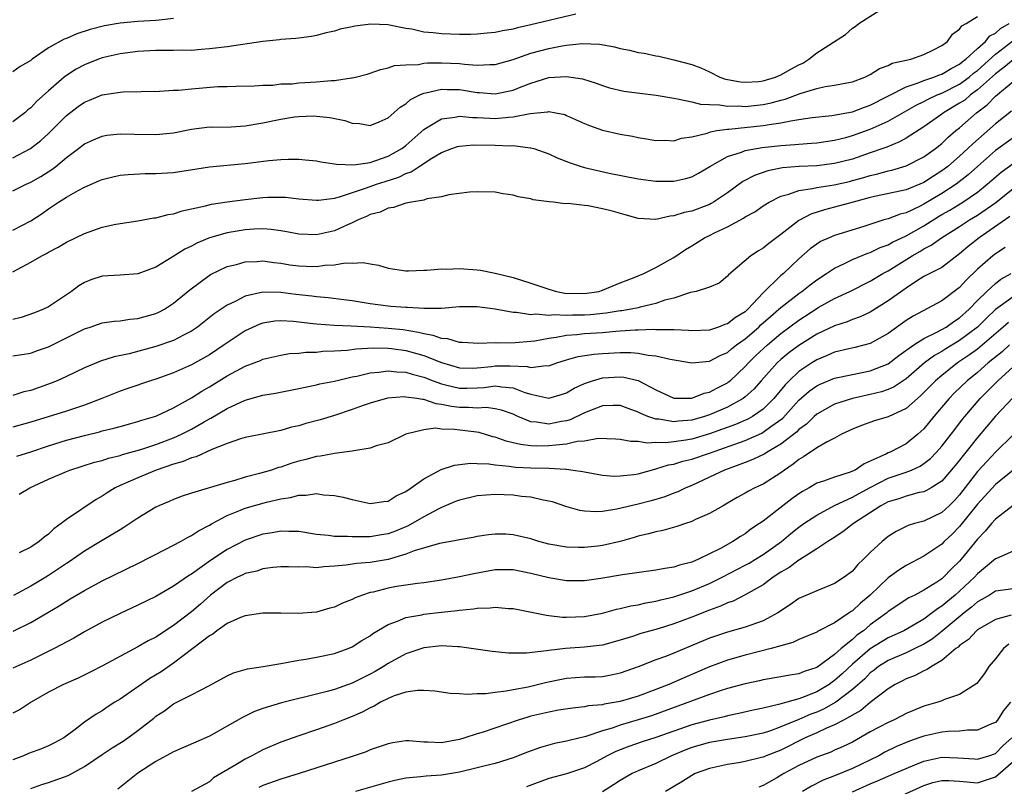
# Model space of a CAD drawing. Units: inches. Extents: x 2508000 to 2511000, y 1509000 to 1512000.
# Drawn here: x 2508274 to 2508384, y 1509614 to 1509699 of the extents above; entities that cross this region are included whole.
import ezdxf

# ---------------------------------------------------------------- set-up
doc = ezdxf.new("R2010")
doc.units = ezdxf.units.IN
doc.header["$MEASUREMENT"] = 0
doc.layers.add('LD25081509_2ft', color=61, linetype='Continuous')

msp = doc.modelspace()

# ---------------------------------------------------------------- linework, layer by layer
at = {"layer": 'LD25081509_2ft'}
for points, elevation in [([(2508273, 1509683.97), (2508274.99, 1509685.01), (2508276.12, 1509685.88), (2508277, 1509686.67), (2508277.34, 1509687), (2508279, 1509688.69), (2508280.3, 1509689.7), (2508281, 1509690.19), (2508281.59, 1509690.41), (2508283, 1509691), (2508285, 1509691.3), (2508285.33, 1509691.33), (2508287.38, 1509691.38), (2508289.41, 1509691.41), (2508291, 1509691.52), (2508291.53, 1509691.53), (2508293, 1509691.7), (2508295.93, 1509691.93), (2508297, 1509691.95), (2508297.99, 1509691.99), (2508300.01, 1509692.01), (2508301, 1509692.09), (2508302.11, 1509692.11), (2508303, 1509692.23), (2508304.26, 1509692.26), (2508305, 1509692.34), (2508307, 1509692.45), (2508308.62, 1509692.61), (2508309, 1509692.62), (2508310.91, 1509692.91), (2508311, 1509692.92), (2508311.36, 1509693), (2508312.66, 1509693.34), (2508313, 1509693.45), (2508314.15, 1509693.85), (2508315, 1509694.02), (2508315.72, 1509694.28), (2508317, 1509694.37), (2508318.42, 1509694.42), (2508319, 1509694.54), (2508319.41, 1509694.59), (2508321, 1509694.61), (2508323, 1509694.53), (2508323.55, 1509694.45), (2508325, 1509694.34), (2508326.41, 1509694.41), (2508327, 1509694.39), (2508329, 1509694.97), (2508331, 1509695.67), (2508333, 1509696.21), (2508334.49, 1509696.49), (2508335, 1509696.56), (2508336.74, 1509696.74), (2508338.67, 1509696.67), (2508340.37, 1509696.37), (2508341, 1509696.19), (2508342.02, 1509696.02), (2508343, 1509695.75), (2508343.68, 1509695.68), (2508345, 1509695.38), (2508345.34, 1509695.34), (2508346.69, 1509695), (2508347, 1509694.94), (2508349, 1509694.41), (2508350.04, 1509694.04), (2508351, 1509693.58), (2508352.17, 1509693), (2508352.78, 1509692.78), (2508353, 1509692.74), (2508354.46, 1509692.46), (2508355, 1509692.42), (2508356.52, 1509692.52), (2508357, 1509692.58), (2508358.4, 1509693), (2508359, 1509693.24), (2508360.11, 1509693.89), (2508361, 1509694.37), (2508361.43, 1509694.57), (2508362.13, 1509695), (2508363, 1509695.7), (2508366.23, 1509697.77), (2508367, 1509698.46), (2508367.32, 1509698.68), (2508367.73, 1509699), (2508370.88, 1509701)], 8258), ([(2508336.04, 1509700.04), (2508331, 1509698.84), (2508329.48, 1509698.52), (2508329, 1509698.38), (2508327.81, 1509698.19), (2508327, 1509697.99), (2508326.09, 1509697.91), (2508325, 1509697.8), (2508324.22, 1509697.78), (2508323, 1509697.78), (2508321, 1509697.83), (2508320.04, 1509697.96), (2508319, 1509698.04), (2508317.65, 1509698.35), (2508317, 1509698.45), (2508315.18, 1509698.82), (2508315, 1509698.84), (2508313.07, 1509698.93), (2508311.29, 1509698.71), (2508311, 1509698.63), (2508309.65, 1509698.35), (2508309, 1509698.13), (2508308.06, 1509697.94), (2508307, 1509697.65), (2508306.45, 1509697.55), (2508305, 1509697.37), (2508304.69, 1509697.31), (2508303, 1509697.21), (2508302.84, 1509697.16), (2508300.98, 1509696.98), (2508297, 1509696.4), (2508295, 1509696.15), (2508294.09, 1509696.09), (2508293, 1509695.99), (2508292, 1509696), (2508291, 1509695.96), (2508289.98, 1509695.98), (2508289, 1509695.96), (2508287, 1509695.87), (2508285, 1509695.6), (2508283, 1509695.14), (2508282.59, 1509695), (2508281, 1509694.38), (2508280.1, 1509693.9), (2508279, 1509693.19), (2508278.75, 1509693), (2508277, 1509691.47), (2508275.69, 1509690.31), (2508275, 1509689.56), (2508274.68, 1509689.32), (2508274.33, 1509689), (2508273, 1509688)], 8260), ([(2508273, 1509680.26), (2508274.47, 1509681), (2508275, 1509681.24), (2508276.13, 1509681.87), (2508277.35, 1509682.65), (2508277.8, 1509683), (2508279, 1509683.99), (2508280.34, 1509685), (2508281, 1509685.53), (2508282.01, 1509685.99), (2508283, 1509686.4), (2508283.51, 1509686.49), (2508285, 1509686.64), (2508286.6, 1509686.6), (2508289, 1509686.57), (2508291, 1509686.76), (2508293, 1509687.15), (2508295, 1509687.41), (2508295.4, 1509687.4), (2508297.44, 1509687.44), (2508299, 1509687.53), (2508301, 1509687.86), (2508303, 1509688.28), (2508304.53, 1509688.53), (2508305, 1509688.59), (2508306.65, 1509688.65), (2508307, 1509688.64), (2508308.48, 1509688.48), (2508310.15, 1509688.15), (2508311, 1509687.83), (2508311.79, 1509687.79), (2508313, 1509687.58), (2508314, 1509688), (2508315, 1509688.44), (2508316.36, 1509689.64), (2508317, 1509690.02), (2508317.52, 1509690.48), (2508318.55, 1509691), (2508319, 1509691.2), (2508319.23, 1509691.23), (2508321, 1509691.64), (2508321.61, 1509691.61), (2508323, 1509691.59), (2508325, 1509691.27), (2508325.26, 1509691.26), (2508327, 1509691.13), (2508329, 1509691.55), (2508329.92, 1509691.92), (2508331, 1509692.33), (2508333, 1509692.94), (2508335, 1509693.08), (2508336.79, 1509692.79), (2508338.32, 1509692.32), (2508339, 1509692.05), (2508339.81, 1509691.81), (2508341.41, 1509691.41), (2508343.18, 1509691.18), (2508345.03, 1509690.96), (2508347, 1509690.62), (2508347.42, 1509690.58), (2508349, 1509690.24), (2508349.97, 1509689.97), (2508351, 1509689.92), (2508352.11, 1509689.89), (2508353, 1509689.74), (2508354.23, 1509689.77), (2508355, 1509689.72), (2508357, 1509689.93), (2508357.9, 1509690.1), (2508359, 1509690.41), (2508359.48, 1509690.52), (2508361.15, 1509691.15), (2508363, 1509691.72), (2508363.94, 1509691.94), (2508365, 1509692.09), (2508366.37, 1509692.37), (2508367, 1509692.48), (2508368.39, 1509693), (2508369, 1509693.29), (2508370.04, 1509693.96), (2508371, 1509694.29), (2508371.46, 1509694.54), (2508373.52, 1509695), (2508375, 1509695.52), (2508376.01, 1509696.01), (2508377, 1509696.53), (2508377.65, 1509697), (2508378.2, 1509697.8), (2508379, 1509698.36), (2508379.26, 1509698.74), (2508379.74, 1509699), (2508381, 1509699.78)], 8256), ([(2508291, 1509699.54), (2508289.38, 1509699.38), (2508289, 1509699.33), (2508287, 1509699.21), (2508285, 1509699.04), (2508283.25, 1509698.75), (2508281.66, 1509698.34), (2508280.15, 1509697.85), (2508279, 1509697.33), (2508278.75, 1509697.25), (2508277, 1509696.26), (2508275.17, 1509695), (2508275, 1509694.87), (2508273.82, 1509694.18), (2508273, 1509693.58)], 8262), ([(2508273, 1509675.86), (2508275, 1509676.91), (2508276.26, 1509677.74), (2508277, 1509678.26), (2508278.12, 1509679), (2508279, 1509679.55), (2508280.31, 1509680.31), (2508281, 1509680.68), (2508282.63, 1509681.37), (2508283, 1509681.54), (2508284.18, 1509681.82), (2508285, 1509682), (2508285.91, 1509682.09), (2508287.81, 1509682.19), (2508289, 1509682.19), (2508291, 1509682.33), (2508295, 1509682.93), (2508299, 1509683.31), (2508301.65, 1509683.65), (2508303, 1509683.77), (2508303.81, 1509683.81), (2508305, 1509683.79), (2508305.74, 1509683.74), (2508307, 1509683.61), (2508307.49, 1509683.49), (2508309, 1509683.3), (2508309.23, 1509683.23), (2508311.16, 1509683.16), (2508313, 1509683.44), (2508313.64, 1509683.64), (2508315, 1509684.13), (2508316.55, 1509685), (2508317, 1509685.35), (2508319, 1509687.14), (2508319.3, 1509687.3), (2508321, 1509688.33), (2508322.5, 1509688.5), (2508323, 1509688.61), (2508324.47, 1509688.47), (2508325, 1509688.48), (2508326.39, 1509688.39), (2508327, 1509688.37), (2508328.52, 1509688.52), (2508329, 1509688.53), (2508330.93, 1509688.93), (2508332.88, 1509689.12), (2508333, 1509689.15), (2508333.79, 1509689), (2508334.79, 1509688.79), (2508335, 1509688.7), (2508337, 1509687.79), (2508337.56, 1509687.56), (2508339, 1509687.04), (2508341, 1509686.59), (2508342.38, 1509686.38), (2508343, 1509686.24), (2508343.93, 1509686.07), (2508345, 1509685.91), (2508346.08, 1509685.92), (2508347, 1509685.87), (2508347.85, 1509686.15), (2508349, 1509686.3), (2508350.73, 1509686.73), (2508351.12, 1509686.88), (2508351.83, 1509687), (2508353, 1509687.17), (2508353.17, 1509687.17), (2508357, 1509687.56), (2508357.69, 1509687.69), (2508359, 1509687.86), (2508360.11, 1509688.11), (2508361, 1509688.23), (2508362.48, 1509688.48), (2508364.7, 1509688.7), (2508367, 1509689.09), (2508368.36, 1509689.64), (2508369, 1509689.85), (2508373, 1509691.89), (2508374.34, 1509692.34), (2508375, 1509692.62), (2508376.11, 1509693), (2508376.74, 1509693.26), (2508377, 1509693.34), (2508378.04, 1509693.96), (2508379, 1509694.44), (2508379.3, 1509694.7), (2508379.71, 1509695), (2508381, 1509696.19), (2508381.91, 1509697), (2508382.4, 1509697.6), (2508383, 1509697.91), (2508383.58, 1509698.42), (2508384.53, 1509699)], 8254), ([(2508273, 1509671.18), (2508275, 1509672.28), (2508276.25, 1509673), (2508276.76, 1509673.24), (2508277, 1509673.38), (2508278.06, 1509673.94), (2508279, 1509674.51), (2508281, 1509675.5), (2508283, 1509676.18), (2508284.52, 1509676.52), (2508287, 1509676.91), (2508288.78, 1509677.22), (2508289, 1509677.25), (2508290.38, 1509677.62), (2508291, 1509677.7), (2508291.97, 1509678.03), (2508293, 1509678.23), (2508294.57, 1509678.57), (2508295.25, 1509678.76), (2508297, 1509679.02), (2508299, 1509679.29), (2508301, 1509679.51), (2508301.55, 1509679.55), (2508303, 1509679.57), (2508303.54, 1509679.54), (2508305, 1509679.38), (2508307, 1509679.2), (2508307.2, 1509679.2), (2508309, 1509679.45), (2508309.58, 1509679.58), (2508312.58, 1509680.58), (2508313.71, 1509681), (2508314.68, 1509681.32), (2508316.2, 1509681.8), (2508317, 1509682.21), (2508317.61, 1509682.39), (2508318.5, 1509683), (2508319.92, 1509683.92), (2508321, 1509684.56), (2508322.16, 1509685), (2508322.79, 1509685.21), (2508323, 1509685.27), (2508324.59, 1509685.41), (2508327, 1509685.39), (2508328.69, 1509685.31), (2508329, 1509685.32), (2508330.91, 1509685.09), (2508331, 1509685.09), (2508331.31, 1509685), (2508333, 1509684.39), (2508333.95, 1509683.95), (2508335.39, 1509683.39), (2508336.62, 1509683), (2508337, 1509682.89), (2508339.75, 1509682.25), (2508343, 1509681.59), (2508345, 1509681.33), (2508347, 1509681.34), (2508348.36, 1509681.64), (2508349, 1509681.83), (2508349.75, 1509682.25), (2508351.02, 1509683), (2508353, 1509684.09), (2508354.58, 1509684.58), (2508355, 1509684.76), (2508356.26, 1509685), (2508356.89, 1509685.11), (2508359, 1509685.34), (2508360.56, 1509685.44), (2508361, 1509685.49), (2508362.42, 1509685.58), (2508363, 1509685.64), (2508365, 1509685.94), (2508366.25, 1509686.25), (2508367, 1509686.45), (2508369, 1509687.17), (2508371, 1509688.08), (2508374.14, 1509689.86), (2508375, 1509690.27), (2508375.46, 1509690.54), (2508376.49, 1509691), (2508377, 1509691.21), (2508379, 1509692.2), (2508380.07, 1509693), (2508380.57, 1509693.43), (2508381, 1509693.75), (2508383, 1509695.57), (2508384.95, 1509697.05)], 8252), ([(2508385, 1509694.94), (2508383.94, 1509694.06), (2508383, 1509693.37), (2508381, 1509691.56), (2508380.23, 1509691), (2508379.57, 1509690.43), (2508379, 1509690.06), (2508377.19, 1509689), (2508377, 1509688.85), (2508375, 1509687.42), (2508373, 1509686.15), (2508372.27, 1509685.73), (2508370.84, 1509685.16), (2508370.41, 1509685), (2508369, 1509684.5), (2508367, 1509683.82), (2508365, 1509683.31), (2508363, 1509683.05), (2508361.03, 1509682.97), (2508359.17, 1509682.83), (2508357.51, 1509682.49), (2508356.02, 1509681.98), (2508354.71, 1509681.29), (2508353, 1509680.05), (2508351.46, 1509679), (2508351.17, 1509678.83), (2508351, 1509678.74), (2508349, 1509677.99), (2508348.17, 1509677.83), (2508347, 1509677.45), (2508346.58, 1509677.42), (2508345, 1509677.05), (2508343, 1509677.16), (2508341.56, 1509677.56), (2508339.97, 1509678.03), (2508339, 1509678.26), (2508337.41, 1509678.59), (2508337, 1509678.6), (2508335.17, 1509678.83), (2508334.8, 1509678.8), (2508333.51, 1509679), (2508333.04, 1509679.04), (2508331.27, 1509679.27), (2508331, 1509679.35), (2508329.58, 1509679.58), (2508329, 1509679.76), (2508327.91, 1509679.91), (2508327, 1509680.1), (2508325, 1509680.16), (2508324.11, 1509680.11), (2508321.81, 1509679.81), (2508321, 1509679.59), (2508319.35, 1509679.35), (2508319, 1509679.23), (2508317.62, 1509679), (2508317, 1509678.88), (2508315.62, 1509678.38), (2508315, 1509678.32), (2508314.11, 1509677.89), (2508313, 1509677.61), (2508312.6, 1509677.4), (2508311.64, 1509677), (2508311, 1509676.68), (2508310.47, 1509676.47), (2508309, 1509675.79), (2508307, 1509675.33), (2508305, 1509675.41), (2508303.67, 1509675.67), (2508303, 1509675.78), (2508301.93, 1509675.93), (2508301, 1509676), (2508299.96, 1509675.96), (2508299, 1509675.9), (2508297, 1509675.56), (2508295.02, 1509674.98), (2508293.6, 1509674.4), (2508293, 1509674.08), (2508292.26, 1509673.74), (2508290.82, 1509672.82), (2508289, 1509671.73), (2508287, 1509670.98), (2508285, 1509670.83), (2508283, 1509670.7), (2508281.71, 1509670.29), (2508281, 1509670), (2508280.38, 1509669.62), (2508279.57, 1509669), (2508277, 1509667.29), (2508276.43, 1509667), (2508275.41, 1509666.59), (2508273.92, 1509666.08), (2508273, 1509665.87)], 8250), ([(2508273, 1509661.8), (2508275, 1509662.09), (2508275.66, 1509662.34), (2508277, 1509662.79), (2508281, 1509664.79), (2508281.64, 1509665), (2508283, 1509665.47), (2508284.33, 1509665.67), (2508285, 1509665.72), (2508286.11, 1509665.89), (2508287, 1509665.95), (2508289, 1509666.51), (2508289.34, 1509666.66), (2508289.97, 1509667), (2508291, 1509667.67), (2508292.81, 1509669.19), (2508295.12, 1509670.88), (2508297, 1509671.77), (2508298.03, 1509672.03), (2508299, 1509672.32), (2508300.36, 1509672.36), (2508301, 1509672.41), (2508302.23, 1509672.23), (2508303, 1509672.15), (2508303.99, 1509671.99), (2508305, 1509671.85), (2508305.84, 1509671.84), (2508307, 1509671.79), (2508307.93, 1509671.93), (2508309, 1509671.97), (2508310.19, 1509672.19), (2508311, 1509672.18), (2508312.23, 1509672.23), (2508313, 1509672.08), (2508313.93, 1509671.93), (2508315, 1509671.61), (2508317, 1509671.3), (2508317.29, 1509671.29), (2508319, 1509671.37), (2508319.36, 1509671.36), (2508321, 1509671.52), (2508321.5, 1509671.5), (2508323, 1509671.56), (2508325, 1509671.41), (2508325.36, 1509671.36), (2508327, 1509671.04), (2508329, 1509670.55), (2508331, 1509669.93), (2508333, 1509669.24), (2508333.86, 1509669), (2508334.8, 1509668.8), (2508337, 1509668.75), (2508338.59, 1509669), (2508339, 1509669.12), (2508341, 1509669.97), (2508342.56, 1509670.56), (2508343.63, 1509671), (2508345, 1509671.68), (2508346.53, 1509672.53), (2508347, 1509672.8), (2508348.31, 1509673.69), (2508349, 1509674.1), (2508350.43, 1509675), (2508351, 1509675.26), (2508351.54, 1509675.54), (2508353, 1509676.24), (2508354.8, 1509677.2), (2508355, 1509677.34), (2508356.08, 1509677.92), (2508357, 1509678.57), (2508357.68, 1509679), (2508359, 1509679.66), (2508359.88, 1509679.88), (2508361, 1509680.3), (2508362.52, 1509680.52), (2508363, 1509680.64), (2508364.95, 1509680.95), (2508366.68, 1509681.32), (2508367, 1509681.4), (2508368.26, 1509681.74), (2508369, 1509681.96), (2508369.84, 1509682.16), (2508371, 1509682.49), (2508371.42, 1509682.58), (2508373, 1509683.05), (2508375, 1509684.07), (2508376.29, 1509685), (2508377, 1509685.57), (2508377.73, 1509686.27), (2508378.58, 1509687), (2508379, 1509687.33), (2508380.9, 1509689), (2508382.1, 1509689.9), (2508383, 1509690.87), (2508385, 1509692.52)], 8248), ([(2508384.8, 1509689.2), (2508383, 1509687.76), (2508380.46, 1509685.54), (2508379.93, 1509685), (2508379, 1509684.13), (2508377.67, 1509683), (2508377, 1509682.5), (2508376.08, 1509681.92), (2508375, 1509681.21), (2508373, 1509680.38), (2508369.65, 1509679.65), (2508369, 1509679.5), (2508367.08, 1509679), (2508365, 1509678.42), (2508363.87, 1509678.13), (2508362.35, 1509677.65), (2508361, 1509676.93), (2508359, 1509675.36), (2508357.64, 1509674.36), (2508357, 1509673.83), (2508356.47, 1509673.53), (2508355.63, 1509673), (2508353.13, 1509670.87), (2508353, 1509670.69), (2508352.07, 1509669.93), (2508351, 1509669.46), (2508349.5, 1509669), (2508348.87, 1509668.87), (2508347, 1509668.26), (2508346.01, 1509668.01), (2508345, 1509667.64), (2508343.24, 1509667.24), (2508343, 1509667.16), (2508342.21, 1509667), (2508341.18, 1509666.82), (2508341, 1509666.81), (2508339.44, 1509666.56), (2508337.62, 1509666.38), (2508337, 1509666.34), (2508335.67, 1509666.33), (2508335, 1509666.29), (2508333.62, 1509666.38), (2508333, 1509666.31), (2508331.55, 1509666.45), (2508331, 1509666.39), (2508329.38, 1509666.62), (2508329, 1509666.62), (2508327, 1509667), (2508325, 1509667.28), (2508323, 1509667.27), (2508321, 1509667.1), (2508319, 1509667.08), (2508317.18, 1509667.18), (2508317, 1509667.18), (2508315.32, 1509667.32), (2508315, 1509667.34), (2508313, 1509667.62), (2508311, 1509667.95), (2508310.07, 1509668.07), (2508308.29, 1509668.29), (2508307, 1509668.39), (2508306.47, 1509668.47), (2508304.67, 1509668.67), (2508303, 1509668.88), (2508301, 1509668.92), (2508299, 1509668.47), (2508297.88, 1509667.88), (2508297, 1509667.47), (2508295.53, 1509666.47), (2508293.68, 1509665), (2508293, 1509664.54), (2508292.1, 1509664.1), (2508291, 1509663.52), (2508289, 1509662.82), (2508286.01, 1509662.01), (2508284.34, 1509661.66), (2508282.82, 1509661.18), (2508281, 1509660.46), (2508279, 1509659.48), (2508277.97, 1509659), (2508277.29, 1509658.71), (2508275, 1509657.92), (2508274.24, 1509657.76), (2508273, 1509657.36)], 8246), ([(2508385, 1509686.18), (2508383, 1509684.76), (2508381, 1509682.99), (2508379.96, 1509682.04), (2508378.6, 1509681), (2508377, 1509679.97), (2508375, 1509678.75), (2508374.49, 1509678.49), (2508373, 1509677.8), (2508372.34, 1509677.66), (2508371, 1509677.14), (2508370.52, 1509677), (2508368.28, 1509676.28), (2508365, 1509675.25), (2508364.4, 1509675), (2508363.43, 1509674.57), (2508363, 1509674.3), (2508362.25, 1509673.75), (2508361, 1509672.66), (2508359.27, 1509671), (2508359, 1509670.77), (2508357, 1509668.83), (2508355.3, 1509667), (2508355, 1509666.73), (2508353.92, 1509666.08), (2508353, 1509665.35), (2508352.72, 1509665.28), (2508352, 1509665), (2508351, 1509664.67), (2508349, 1509664.58), (2508348.63, 1509664.63), (2508347, 1509664.68), (2508346.71, 1509664.71), (2508345, 1509664.71), (2508344.73, 1509664.73), (2508343, 1509664.66), (2508342.66, 1509664.66), (2508341, 1509664.53), (2508340.5, 1509664.5), (2508339, 1509664.36), (2508337, 1509664.23), (2508336.13, 1509664.13), (2508335, 1509664.05), (2508333.82, 1509663.82), (2508333, 1509663.73), (2508331.43, 1509663.43), (2508331, 1509663.38), (2508329.25, 1509663.25), (2508327.22, 1509663.22), (2508327, 1509663.24), (2508325.18, 1509663.18), (2508323.29, 1509663.29), (2508323, 1509663.29), (2508321.68, 1509663.68), (2508321, 1509663.72), (2508320.07, 1509664.07), (2508319, 1509664.23), (2508318.41, 1509664.41), (2508316.68, 1509664.68), (2508315, 1509664.86), (2508313, 1509665), (2508310.89, 1509665.11), (2508309, 1509665.18), (2508307, 1509665.33), (2508306.62, 1509665.38), (2508304.37, 1509665.63), (2508303, 1509665.7), (2508302.33, 1509665.67), (2508301, 1509665.46), (2508300.66, 1509665.34), (2508299, 1509664.58), (2508297, 1509663.25), (2508296.66, 1509663), (2508295, 1509661.91), (2508293, 1509660.78), (2508291, 1509659.9), (2508289, 1509659.18), (2508288.41, 1509659), (2508285.88, 1509658.12), (2508285, 1509657.83), (2508282.94, 1509657), (2508281, 1509656.26), (2508279, 1509655.6), (2508275, 1509654.35), (2508273, 1509653.79)], 8244), ([(2508273.44, 1509650.56), (2508275, 1509651.03), (2508277, 1509651.71), (2508279, 1509652.33), (2508281, 1509652.88), (2508282.71, 1509653.29), (2508283, 1509653.38), (2508284.31, 1509653.69), (2508285, 1509653.89), (2508286.2, 1509654.2), (2508287, 1509654.42), (2508287.43, 1509654.57), (2508289, 1509655.04), (2508291, 1509655.98), (2508293, 1509657.08), (2508294.17, 1509657.83), (2508295, 1509658.31), (2508297, 1509659.56), (2508299, 1509660.63), (2508300.73, 1509661.27), (2508301, 1509661.4), (2508303, 1509661.87), (2508303.96, 1509662.04), (2508305, 1509662.1), (2508305.79, 1509662.21), (2508307, 1509662.21), (2508307.71, 1509662.29), (2508309, 1509662.33), (2508310.42, 1509662.42), (2508311.43, 1509662.57), (2508313.32, 1509662.68), (2508315, 1509662.65), (2508315.39, 1509662.61), (2508317, 1509662.38), (2508318.08, 1509662.08), (2508319, 1509661.81), (2508321, 1509661.02), (2508323, 1509660.44), (2508324.41, 1509660.41), (2508325, 1509660.43), (2508326.59, 1509660.59), (2508327, 1509660.65), (2508328.66, 1509660.66), (2508330.59, 1509660.59), (2508331, 1509660.47), (2508332.7, 1509660.7), (2508333, 1509660.67), (2508333.9, 1509661), (2508335, 1509661.33), (2508336.3, 1509661.7), (2508338.03, 1509661.97), (2508339, 1509662.05), (2508341, 1509662.16), (2508342.17, 1509662.17), (2508343, 1509662.1), (2508344.13, 1509661.87), (2508345, 1509661.8), (2508346.58, 1509661.42), (2508349, 1509661.01), (2508351, 1509661.17), (2508352.18, 1509661.82), (2508353, 1509662.16), (2508353.44, 1509662.56), (2508354.01, 1509663), (2508355, 1509663.7), (2508356.51, 1509665), (2508356.76, 1509665.24), (2508357.81, 1509666.19), (2508358.77, 1509667), (2508359, 1509667.21), (2508361, 1509668.77), (2508361.34, 1509669), (2508362.26, 1509669.74), (2508363, 1509670.29), (2508364.11, 1509671), (2508365, 1509671.6), (2508366.11, 1509672.11), (2508367, 1509672.56), (2508368.73, 1509673.27), (2508369, 1509673.36), (2508370.1, 1509673.9), (2508371, 1509674.23), (2508371.48, 1509674.52), (2508373, 1509675.24), (2508375, 1509676.36), (2508376.62, 1509677.38), (2508377, 1509677.61), (2508377.89, 1509678.11), (2508379.35, 1509679), (2508381, 1509680.12), (2508382.09, 1509681), (2508383.65, 1509682.35), (2508385, 1509683.33)], 8242), ([(2508273.7, 1509646.3), (2508274.88, 1509647), (2508277, 1509647.98), (2508279, 1509648.84), (2508279.39, 1509649), (2508282.13, 1509649.87), (2508283, 1509650.08), (2508283.69, 1509650.31), (2508285, 1509650.63), (2508285.27, 1509650.73), (2508287.31, 1509651.31), (2508289, 1509651.87), (2508291, 1509652.61), (2508291.86, 1509653), (2508293, 1509653.59), (2508294.4, 1509654.4), (2508295, 1509654.74), (2508295.18, 1509654.82), (2508297, 1509655.9), (2508299, 1509656.82), (2508301, 1509657.37), (2508302.39, 1509657.61), (2508305, 1509658.13), (2508305.71, 1509658.29), (2508307, 1509658.55), (2508307.35, 1509658.65), (2508309, 1509658.96), (2508311, 1509659.42), (2508311.52, 1509659.52), (2508313, 1509659.88), (2508313.96, 1509659.96), (2508315, 1509660.11), (2508315.99, 1509659.99), (2508317, 1509659.96), (2508317.72, 1509659.72), (2508319, 1509659.41), (2508320.04, 1509659), (2508321, 1509658.64), (2508321.45, 1509658.55), (2508323, 1509658.16), (2508323.84, 1509658.16), (2508325, 1509658.19), (2508325.76, 1509658.24), (2508327, 1509658.42), (2508327.7, 1509658.3), (2508329, 1509658.21), (2508330.32, 1509657.68), (2508331, 1509657.48), (2508333, 1509657.03), (2508334.52, 1509657.48), (2508335, 1509657.64), (2508335.85, 1509658.15), (2508337, 1509658.69), (2508337.22, 1509658.78), (2508337.9, 1509659), (2508339, 1509659.33), (2508341, 1509659.45), (2508341.41, 1509659.41), (2508343.01, 1509659.01), (2508345, 1509657.98), (2508347, 1509657.06), (2508349, 1509657.04), (2508350.4, 1509657.6), (2508351, 1509657.71), (2508351.83, 1509658.17), (2508353, 1509658.76), (2508353.14, 1509658.86), (2508353.31, 1509659), (2508355, 1509660.59), (2508355.37, 1509661), (2508356.19, 1509661.81), (2508357.48, 1509663), (2508359, 1509664.28), (2508361, 1509665.78), (2508363, 1509667.08), (2508363.18, 1509667.18), (2508365, 1509668.19), (2508366.7, 1509669), (2508369, 1509670.15), (2508370.4, 1509671), (2508371, 1509671.32), (2508373.67, 1509673), (2508374.53, 1509673.47), (2508375, 1509673.76), (2508375.83, 1509674.17), (2508376.97, 1509675), (2508379, 1509676.27), (2508380.12, 1509677), (2508381, 1509677.52), (2508383.04, 1509678.96), (2508385, 1509680.53)], 8240), ([(2508384.62, 1509677.38), (2508381.17, 1509675), (2508379.96, 1509674.04), (2508379, 1509673.19), (2508377, 1509671.69), (2508375, 1509670.65), (2508374.07, 1509670.07), (2508373, 1509669.38), (2508371, 1509667.93), (2508369, 1509666.68), (2508367.85, 1509666.15), (2508367, 1509665.85), (2508366.4, 1509665.6), (2508365, 1509665.16), (2508363, 1509664.22), (2508361, 1509662.95), (2508359.89, 1509662.11), (2508359, 1509661.38), (2508358.58, 1509661), (2508356.77, 1509659), (2508355.95, 1509658.05), (2508355, 1509657.18), (2508354.76, 1509657), (2508353, 1509656.05), (2508351, 1509655.19), (2508350.44, 1509655), (2508349, 1509654.57), (2508347.54, 1509654.46), (2508347, 1509654.38), (2508345.32, 1509654.68), (2508345, 1509654.69), (2508344.09, 1509655), (2508343.32, 1509655.32), (2508343, 1509655.49), (2508341.87, 1509655.87), (2508341, 1509656.21), (2508340.22, 1509656.22), (2508339, 1509656.17), (2508337.67, 1509655.67), (2508337, 1509655.39), (2508335.38, 1509654.62), (2508335, 1509654.52), (2508334.42, 1509654.42), (2508333, 1509654.14), (2508331.63, 1509654.37), (2508331, 1509654.41), (2508329.55, 1509655), (2508329, 1509655.25), (2508327.7, 1509655.7), (2508327, 1509655.85), (2508325.99, 1509655.99), (2508325, 1509655.93), (2508324.01, 1509656.01), (2508323, 1509656), (2508322.1, 1509656.1), (2508321, 1509656.35), (2508320.4, 1509656.4), (2508319, 1509656.89), (2508318.88, 1509656.88), (2508318.22, 1509657), (2508317, 1509657.17), (2508316.82, 1509657.18), (2508314.96, 1509657.04), (2508313, 1509656.49), (2508312.22, 1509656.22), (2508311, 1509655.77), (2508309, 1509655.09), (2508307.39, 1509654.61), (2508305.8, 1509654.2), (2508305, 1509653.96), (2508304.21, 1509653.79), (2508303, 1509653.42), (2508299, 1509652.63), (2508298.48, 1509652.48), (2508297, 1509651.96), (2508295.28, 1509651.28), (2508293.53, 1509650.47), (2508293, 1509650.35), (2508292.06, 1509649.94), (2508291, 1509649.65), (2508289.05, 1509649), (2508287, 1509648.14), (2508285, 1509647.25), (2508284.46, 1509647), (2508283.55, 1509646.45), (2508283, 1509646.07), (2508282.31, 1509645.69), (2508279, 1509643.47), (2508278.42, 1509643), (2508277.6, 1509642.4), (2508277, 1509641.83), (2508276.52, 1509641.48), (2508275.95, 1509641), (2508275, 1509640.37), (2508273.71, 1509639.71)], 8238), ([(2508384.1, 1509673.9), (2508383, 1509673.22), (2508382.72, 1509673), (2508381, 1509671.49), (2508379.74, 1509670.26), (2508379, 1509669.45), (2508377, 1509667.94), (2508373.78, 1509666.22), (2508373, 1509665.73), (2508371, 1509664.3), (2508369, 1509663.18), (2508367.27, 1509662.73), (2508366.58, 1509662.58), (2508365, 1509662.19), (2508364.18, 1509661.82), (2508363, 1509661.35), (2508362.44, 1509661), (2508361, 1509660.03), (2508359.9, 1509659), (2508359.45, 1509658.55), (2508358.19, 1509657), (2508357, 1509655.81), (2508355.82, 1509655), (2508355.29, 1509654.71), (2508353.89, 1509654.11), (2508352.44, 1509653.56), (2508351, 1509653.05), (2508349, 1509652.46), (2508348.34, 1509652.34), (2508347, 1509652.16), (2508346.05, 1509652.05), (2508345, 1509652.09), (2508344.02, 1509652.02), (2508343, 1509652.2), (2508342.19, 1509652.19), (2508341, 1509652.42), (2508340.46, 1509652.46), (2508338.52, 1509652.52), (2508337, 1509652.24), (2508336.18, 1509652.18), (2508335, 1509651.89), (2508333.8, 1509651.8), (2508333, 1509651.69), (2508331.68, 1509651.68), (2508331, 1509651.71), (2508329.84, 1509651.84), (2508329, 1509652.05), (2508328.22, 1509652.22), (2508327, 1509652.67), (2508326.72, 1509652.72), (2508325.2, 1509653.2), (2508322.45, 1509653.55), (2508321, 1509653.59), (2508320.33, 1509653.67), (2508319, 1509653.51), (2508317.01, 1509653), (2508315, 1509652.06), (2508313.69, 1509651.69), (2508313, 1509651.44), (2508311.16, 1509651.16), (2508311, 1509651.12), (2508309, 1509650.86), (2508307.44, 1509650.56), (2508307, 1509650.53), (2508305.81, 1509650.19), (2508305, 1509650), (2508304.24, 1509649.76), (2508303, 1509649.33), (2508302.73, 1509649.27), (2508301.96, 1509649), (2508300.6, 1509648.6), (2508299, 1509648.2), (2508297.84, 1509647.84), (2508297, 1509647.62), (2508293, 1509646.41), (2508291.94, 1509646.06), (2508291, 1509645.71), (2508290.51, 1509645.49), (2508289.34, 1509645), (2508289, 1509644.84), (2508287, 1509643.62), (2508285.43, 1509642.57), (2508285, 1509642.32), (2508284.2, 1509641.8), (2508283, 1509641.12), (2508281, 1509639.9), (2508279.29, 1509638.71), (2508279, 1509638.53), (2508277, 1509637.19), (2508276.69, 1509637), (2508275, 1509635.99), (2508273.05, 1509634.95)], 8236), ([(2508273.04, 1509630.96), (2508275, 1509631.92), (2508278.2, 1509633.8), (2508279, 1509634.33), (2508279.43, 1509634.57), (2508281, 1509635.52), (2508283, 1509636.58), (2508287, 1509638.52), (2508290.12, 1509640.12), (2508291.78, 1509641), (2508292.55, 1509641.45), (2508293, 1509641.65), (2508293.8, 1509642.2), (2508295, 1509642.81), (2508295.31, 1509643), (2508297, 1509643.91), (2508298.5, 1509644.5), (2508299, 1509644.72), (2508301.41, 1509645.41), (2508303, 1509645.79), (2508304.07, 1509645.93), (2508305, 1509646.2), (2508305.83, 1509646.17), (2508307, 1509646.36), (2508307.78, 1509646.22), (2508309, 1509646.15), (2508309.97, 1509645.97), (2508311, 1509645.69), (2508313, 1509645.24), (2508314.53, 1509645.47), (2508315, 1509645.5), (2508315.9, 1509646.1), (2508317, 1509646.6), (2508317.6, 1509647), (2508319, 1509648.03), (2508320.95, 1509649.05), (2508322.45, 1509649.55), (2508324.22, 1509649.78), (2508325, 1509649.74), (2508326.3, 1509649.7), (2508327, 1509649.57), (2508328.56, 1509649.44), (2508329, 1509649.35), (2508329.32, 1509649.32), (2508331, 1509649.24), (2508333, 1509649.2), (2508334.92, 1509649.08), (2508335, 1509649.09), (2508335.74, 1509649), (2508336.83, 1509648.83), (2508337, 1509648.78), (2508339, 1509648.41), (2508340.32, 1509648.32), (2508341, 1509648.33), (2508342.51, 1509648.51), (2508343, 1509648.59), (2508344.89, 1509649.11), (2508345, 1509649.12), (2508346.42, 1509649.58), (2508347, 1509649.67), (2508348, 1509650), (2508349, 1509650.22), (2508351, 1509650.89), (2508355, 1509652.32), (2508356.86, 1509653.14), (2508357, 1509653.22), (2508357.86, 1509653.86), (2508359.19, 1509654.81), (2508361, 1509656.82), (2508362.16, 1509657.84), (2508363, 1509658.43), (2508363.38, 1509658.62), (2508365, 1509659.27), (2508367, 1509659.71), (2508369, 1509660.11), (2508371, 1509660.9), (2508372.19, 1509661.81), (2508373.89, 1509663), (2508375, 1509663.71), (2508376.38, 1509664.38), (2508377, 1509664.72), (2508377.48, 1509665), (2508378.36, 1509665.64), (2508379, 1509666.03), (2508380.07, 1509667), (2508381, 1509667.97), (2508382.04, 1509669), (2508383, 1509669.9), (2508383.63, 1509670.37), (2508384.77, 1509671)], 8234), ([(2508385, 1509668.41), (2508383.03, 1509666.97), (2508382, 1509666), (2508381, 1509664.99), (2508379, 1509663.51), (2508377.44, 1509662.56), (2508377, 1509662.27), (2508376.18, 1509661.82), (2508375.07, 1509661), (2508373, 1509659.21), (2508371.68, 1509658.32), (2508371, 1509658), (2508370.26, 1509657.74), (2508369, 1509657.44), (2508366.99, 1509657.01), (2508365, 1509656.36), (2508363, 1509655.25), (2508362.72, 1509655), (2508361.86, 1509654.14), (2508361, 1509653.52), (2508360.75, 1509653.25), (2508359, 1509651.9), (2508357.45, 1509651), (2508357.18, 1509650.82), (2508355.84, 1509650.16), (2508355, 1509649.85), (2508354.4, 1509649.6), (2508352.67, 1509649), (2508351, 1509648.19), (2508349, 1509647.27), (2508348.35, 1509647), (2508347.45, 1509646.55), (2508347, 1509646.39), (2508346.01, 1509645.99), (2508344.46, 1509645.54), (2508343, 1509645.17), (2508340.61, 1509644.61), (2508339, 1509644.36), (2508338.32, 1509644.32), (2508337, 1509644.39), (2508336.46, 1509644.46), (2508334.91, 1509644.91), (2508333.42, 1509645.42), (2508333, 1509645.53), (2508332.36, 1509645.64), (2508331, 1509645.95), (2508329.95, 1509646.05), (2508329, 1509646.19), (2508327, 1509646.27), (2508325, 1509646.11), (2508323, 1509645.64), (2508322.54, 1509645.46), (2508321, 1509644.8), (2508320.6, 1509644.6), (2508319, 1509643.76), (2508317.25, 1509642.75), (2508315.84, 1509642.16), (2508315, 1509641.84), (2508314.26, 1509641.74), (2508313, 1509641.51), (2508312.47, 1509641.53), (2508311, 1509641.5), (2508310.45, 1509641.55), (2508309, 1509641.55), (2508308.35, 1509641.65), (2508307, 1509641.77), (2508305, 1509642.12), (2508303.88, 1509642.12), (2508303, 1509642.17), (2508302.02, 1509641.98), (2508301, 1509641.82), (2508299, 1509641.14), (2508297, 1509640.11), (2508295.12, 1509638.88), (2508294.19, 1509638.19), (2508293, 1509637.34), (2508292.78, 1509637.22), (2508291, 1509635.98), (2508289, 1509634.85), (2508287, 1509633.86), (2508285, 1509632.92), (2508283, 1509631.95), (2508281, 1509630.89), (2508279.82, 1509630.18), (2508277.61, 1509629), (2508275, 1509627.7), (2508273, 1509626.8)], 8232), ([(2508384.48, 1509665.52), (2508383.88, 1509665), (2508381, 1509662.55), (2508380.11, 1509661.89), (2508378.78, 1509661), (2508377, 1509659.6), (2508376.29, 1509659), (2508374.67, 1509657.33), (2508374.27, 1509657), (2508373, 1509655.87), (2508371, 1509654.96), (2508369.48, 1509654.52), (2508368.01, 1509653.99), (2508367, 1509653.59), (2508365.78, 1509653), (2508365, 1509652.57), (2508364.17, 1509652.17), (2508363, 1509651.48), (2508361.53, 1509650.47), (2508361, 1509650.18), (2508360.36, 1509649.64), (2508359.4, 1509649), (2508359, 1509648.69), (2508357, 1509647.43), (2508356.08, 1509647), (2508355.36, 1509646.64), (2508355, 1509646.41), (2508354.09, 1509645.91), (2508352.83, 1509645.17), (2508352.52, 1509645), (2508351, 1509644.13), (2508349.44, 1509643.44), (2508349, 1509643.22), (2508348.29, 1509643), (2508347.34, 1509642.66), (2508345.78, 1509642.22), (2508345, 1509642.08), (2508344.16, 1509641.84), (2508343, 1509641.59), (2508342.55, 1509641.45), (2508341, 1509641.01), (2508339, 1509640.54), (2508338.48, 1509640.48), (2508337, 1509640.33), (2508336.33, 1509640.33), (2508335, 1509640.36), (2508333, 1509640.7), (2508331.88, 1509641), (2508331, 1509641.28), (2508329, 1509641.76), (2508328.19, 1509641.81), (2508327, 1509641.83), (2508326.24, 1509641.76), (2508325, 1509641.57), (2508324.54, 1509641.46), (2508323, 1509641.2), (2508322.86, 1509641.14), (2508320.76, 1509640.76), (2508317.94, 1509639.94), (2508317, 1509639.56), (2508315.01, 1509638.99), (2508313, 1509638.63), (2508311.48, 1509638.52), (2508310.33, 1509638.33), (2508309, 1509638.22), (2508307.83, 1509638.17), (2508307, 1509638.06), (2508305.86, 1509638.14), (2508305, 1509638.11), (2508303.85, 1509638.15), (2508303, 1509638.16), (2508302.09, 1509638.09), (2508301, 1509637.93), (2508300.31, 1509637.69), (2508299, 1509637.4), (2508298.74, 1509637.26), (2508298.15, 1509637), (2508297, 1509636.42), (2508295.14, 1509635), (2508294.01, 1509633.99), (2508293, 1509633.12), (2508291, 1509631.59), (2508289, 1509630.3), (2508288.14, 1509629.86), (2508287, 1509629.19), (2508283.12, 1509627.12), (2508281.64, 1509626.36), (2508280.3, 1509625.7), (2508278.67, 1509625), (2508277, 1509624.12), (2508275.04, 1509623), (2508273.8, 1509622.2), (2508273, 1509621.79)], 8230), ([(2508384.59, 1509663), (2508383.75, 1509662.25), (2508382.2, 1509661), (2508381, 1509659.93), (2508379.85, 1509659), (2508378.4, 1509657.6), (2508377.82, 1509657), (2508376.13, 1509655), (2508375, 1509653.61), (2508374.33, 1509653), (2508373, 1509651.93), (2508371.22, 1509651), (2508371, 1509650.91), (2508370.8, 1509650.8), (2508369, 1509649.98), (2508368.31, 1509649.69), (2508367.3, 1509649), (2508367, 1509648.86), (2508366.76, 1509648.76), (2508365, 1509648.21), (2508363.74, 1509647.74), (2508363, 1509647.52), (2508362.14, 1509647), (2508361.41, 1509646.59), (2508361, 1509646.32), (2508360.23, 1509645.77), (2508359.22, 1509645), (2508357, 1509643.29), (2508356.6, 1509643), (2508355.64, 1509642.36), (2508355, 1509641.87), (2508354.45, 1509641.55), (2508353.62, 1509641), (2508352.23, 1509640.23), (2508351, 1509639.6), (2508349.75, 1509639), (2508349, 1509638.69), (2508347.64, 1509638.36), (2508347, 1509638.13), (2508346.01, 1509637.99), (2508345, 1509637.77), (2508341.25, 1509637.25), (2508338.84, 1509636.84), (2508337, 1509636.58), (2508335, 1509636.59), (2508333, 1509636.92), (2508331, 1509637.43), (2508329, 1509637.83), (2508327, 1509637.81), (2508324.61, 1509637.39), (2508323, 1509637.04), (2508321, 1509636.67), (2508319, 1509636.36), (2508318.29, 1509636.29), (2508317, 1509636.1), (2508315.94, 1509635.94), (2508315, 1509635.77), (2508313.34, 1509635.34), (2508313, 1509635.27), (2508312.16, 1509635), (2508311.33, 1509634.67), (2508311, 1509634.5), (2508309.91, 1509634.09), (2508309, 1509633.65), (2508308.48, 1509633.52), (2508307, 1509633.09), (2508304.94, 1509632.94), (2508303, 1509632.98), (2508301, 1509632.97), (2508299, 1509632.68), (2508298.48, 1509632.48), (2508297, 1509631.81), (2508295.85, 1509631), (2508295.37, 1509630.63), (2508295, 1509630.44), (2508293.16, 1509629), (2508291, 1509627.38), (2508289.59, 1509626.41), (2508288.34, 1509625.66), (2508285, 1509623.35), (2508284.43, 1509623), (2508283.57, 1509622.43), (2508283, 1509622.04), (2508282.33, 1509621.67), (2508281, 1509620.75), (2508279.82, 1509619.82), (2508278.71, 1509619), (2508277.6, 1509618.4), (2508277, 1509618.1), (2508276.22, 1509617.78), (2508274.75, 1509617.25), (2508274.18, 1509617), (2508273, 1509616.56)], 8228), ([(2508275, 1509613.34), (2508276.24, 1509613.77), (2508277, 1509614), (2508279.2, 1509614.8), (2508281, 1509615.8), (2508283, 1509617.16), (2508284.11, 1509617.89), (2508285.35, 1509618.65), (2508285.88, 1509619), (2508287, 1509619.82), (2508288.77, 1509621.23), (2508289, 1509621.43), (2508289.96, 1509622.04), (2508291, 1509622.82), (2508293, 1509623.84), (2508295, 1509624.88), (2508297, 1509625.96), (2508297.71, 1509626.29), (2508299.27, 1509626.73), (2508301.02, 1509627), (2508303, 1509627.34), (2508303.4, 1509627.4), (2508305, 1509627.7), (2508305.81, 1509627.81), (2508307, 1509628.03), (2508309, 1509628.45), (2508310.55, 1509629), (2508311, 1509629.19), (2508312.08, 1509629.92), (2508313, 1509630.45), (2508313.31, 1509630.69), (2508315, 1509631.7), (2508316.06, 1509632.06), (2508317, 1509632.48), (2508318.8, 1509632.8), (2508319, 1509632.85), (2508321, 1509633.1), (2508322.73, 1509633.27), (2508323, 1509633.32), (2508324.56, 1509633.44), (2508325, 1509633.52), (2508326.45, 1509633.56), (2508327, 1509633.63), (2508328.49, 1509633.51), (2508329, 1509633.49), (2508330.87, 1509633.13), (2508332.74, 1509632.74), (2508333, 1509632.72), (2508334.52, 1509632.52), (2508335, 1509632.51), (2508337, 1509632.59), (2508339, 1509632.98), (2508340.58, 1509633.42), (2508341, 1509633.5), (2508342.2, 1509633.8), (2508343, 1509633.91), (2508343.87, 1509634.13), (2508345, 1509634.3), (2508345.54, 1509634.46), (2508347, 1509634.79), (2508349, 1509635.47), (2508351, 1509636.3), (2508352.43, 1509637), (2508355, 1509638.35), (2508355.42, 1509638.58), (2508356.14, 1509639), (2508357, 1509639.53), (2508359.04, 1509641), (2508360.1, 1509641.9), (2508361, 1509642.6), (2508361.57, 1509643), (2508363, 1509643.95), (2508364.99, 1509645.01), (2508367, 1509645.95), (2508367.67, 1509646.33), (2508369, 1509647.05), (2508371, 1509648.07), (2508373, 1509648.76), (2508373.6, 1509649), (2508374.57, 1509649.43), (2508375, 1509649.72), (2508375.72, 1509650.28), (2508376.42, 1509651), (2508377, 1509651.66), (2508378.04, 1509653), (2508378.45, 1509653.55), (2508379.32, 1509654.68), (2508379.57, 1509655), (2508381.29, 1509657), (2508383.26, 1509659), (2508385, 1509660.54)], 8226), ([(2508385, 1509657.13), (2508383, 1509655.04), (2508381, 1509652.65), (2508379.69, 1509651), (2508379.38, 1509650.62), (2508379, 1509650.12), (2508378.5, 1509649.5), (2508377, 1509647.75), (2508375.81, 1509647), (2508375.3, 1509646.7), (2508375, 1509646.57), (2508374.47, 1509646.47), (2508373, 1509646.09), (2508372.21, 1509645.79), (2508371, 1509645.43), (2508370.18, 1509645), (2508367.12, 1509643), (2508365.93, 1509642.07), (2508364.72, 1509641.28), (2508364.24, 1509641), (2508363, 1509640.18), (2508361.06, 1509638.94), (2508361, 1509638.92), (2508359.93, 1509638.07), (2508359, 1509637.55), (2508358.14, 1509637), (2508357, 1509636.16), (2508355, 1509635.02), (2508353.66, 1509634.33), (2508353, 1509634.12), (2508352.24, 1509633.76), (2508351, 1509633.32), (2508349, 1509632.52), (2508347, 1509631.76), (2508345.23, 1509631.23), (2508343.32, 1509630.68), (2508342.37, 1509630.37), (2508341, 1509629.94), (2508339, 1509629.4), (2508338.66, 1509629.34), (2508337, 1509629.15), (2508334.87, 1509629), (2508333, 1509628.8), (2508332.74, 1509628.74), (2508330.5, 1509628.5), (2508328.49, 1509628.49), (2508326.66, 1509628.66), (2508323, 1509629.19), (2508322.81, 1509629.19), (2508321, 1509629.3), (2508319, 1509629.07), (2508317, 1509628.4), (2508315, 1509627.33), (2508314.49, 1509627), (2508313.56, 1509626.44), (2508313, 1509626.14), (2508311, 1509625.15), (2508309, 1509624.43), (2508308.19, 1509624.19), (2508305.51, 1509623.51), (2508305, 1509623.41), (2508303.06, 1509622.94), (2508301, 1509622.31), (2508300.04, 1509621.96), (2508298.71, 1509621.29), (2508297, 1509620.31), (2508295, 1509619.21), (2508293.49, 1509618.51), (2508291, 1509617.45), (2508289, 1509616.37), (2508287, 1509615.04), (2508284.74, 1509613.26)], 8224), ([(2508385, 1509652.94), (2508383, 1509651.01), (2508382.03, 1509649.97), (2508381, 1509648.82), (2508379, 1509646.23), (2508378.41, 1509645.59), (2508377.82, 1509645), (2508377, 1509644.23), (2508375, 1509643.29), (2508373.96, 1509643), (2508373.22, 1509642.78), (2508371.88, 1509642.12), (2508371, 1509641.56), (2508370.31, 1509641), (2508369, 1509639.75), (2508368.25, 1509639), (2508367.59, 1509638.41), (2508367, 1509637.69), (2508366.09, 1509637), (2508365, 1509636.29), (2508363, 1509635.47), (2508361, 1509634.6), (2508360.06, 1509633.94), (2508358.66, 1509633), (2508357, 1509632.1), (2508355.63, 1509631.63), (2508355, 1509631.39), (2508353, 1509630.84), (2508351, 1509630.17), (2508347, 1509628.5), (2508346.17, 1509628.17), (2508345, 1509627.75), (2508343, 1509626.97), (2508341, 1509626.24), (2508339.98, 1509626.02), (2508339, 1509625.85), (2508338.18, 1509625.82), (2508337, 1509625.81), (2508335, 1509625.67), (2508334.44, 1509625.56), (2508332.8, 1509625.2), (2508330.7, 1509624.7), (2508329, 1509624.4), (2508328.23, 1509624.23), (2508327, 1509624.1), (2508325.94, 1509623.94), (2508325, 1509623.94), (2508323.85, 1509623.85), (2508323, 1509623.95), (2508321.97, 1509623.97), (2508320.23, 1509624.23), (2508319, 1509624.31), (2508318.32, 1509624.32), (2508317, 1509624.11), (2508315.7, 1509623.7), (2508315, 1509623.4), (2508314.17, 1509623), (2508313.44, 1509622.56), (2508313, 1509622.38), (2508312.11, 1509621.89), (2508311, 1509621.41), (2508309.94, 1509621), (2508309, 1509620.61), (2508307, 1509619.91), (2508305, 1509619.24), (2508303, 1509618.52), (2508301, 1509617.66), (2508300.56, 1509617.44), (2508299.77, 1509617), (2508299, 1509616.61), (2508297.97, 1509615.97), (2508295.47, 1509614.53), (2508295, 1509614.08), (2508293, 1509613.02)], 8222), ([(2508385, 1509649), (2508383, 1509647.37), (2508381, 1509645.18), (2508379, 1509642.67), (2508378.17, 1509641.83), (2508377.27, 1509641), (2508377, 1509640.71), (2508375, 1509639.34), (2508373, 1509638.31), (2508372.2, 1509637.8), (2508371, 1509636.93), (2508368.97, 1509635), (2508367.9, 1509634.1), (2508367, 1509633.23), (2508366.85, 1509633.15), (2508366.65, 1509633), (2508365, 1509631.88), (2508363.08, 1509630.92), (2508363, 1509630.85), (2508361, 1509630.03), (2508360.32, 1509629.68), (2508359, 1509629.33), (2508357.89, 1509629), (2508355, 1509628.25), (2508353, 1509627.7), (2508351, 1509626.97), (2508348.22, 1509625.78), (2508346.44, 1509625), (2508345, 1509624.43), (2508343, 1509623.69), (2508341, 1509623.08), (2508339.22, 1509622.78), (2508339, 1509622.72), (2508337.41, 1509622.59), (2508337, 1509622.49), (2508335.65, 1509622.35), (2508334.1, 1509622.1), (2508333, 1509621.89), (2508331, 1509621.43), (2508330.66, 1509621.34), (2508329.58, 1509621), (2508325.66, 1509619.66), (2508325, 1509619.47), (2508323.6, 1509619), (2508323, 1509618.82), (2508321, 1509618.46), (2508319.47, 1509618.53), (2508319, 1509618.52), (2508317.34, 1509618.66), (2508317, 1509618.66), (2508315.55, 1509618.45), (2508315, 1509618.35), (2508314.01, 1509617.99), (2508313, 1509617.65), (2508312.54, 1509617.46), (2508311, 1509616.92), (2508305.06, 1509615), (2508303, 1509614.38), (2508301, 1509613.68), (2508300.54, 1509613.46)], 8220), ([(2508385, 1509645.01), (2508383, 1509643.48), (2508382.57, 1509643), (2508381.86, 1509642.14), (2508381, 1509641.27), (2508379.19, 1509639), (2508379, 1509638.79), (2508378.08, 1509637.92), (2508377.21, 1509637), (2508377, 1509636.81), (2508376.44, 1509636.45), (2508375, 1509635.54), (2508373.98, 1509635), (2508373.32, 1509634.68), (2508371, 1509633.14), (2508370.84, 1509633), (2508369, 1509631.65), (2508368.22, 1509631), (2508367.5, 1509630.5), (2508367, 1509630.04), (2508365.74, 1509629), (2508365, 1509628.34), (2508363, 1509626.87), (2508361.58, 1509626.42), (2508361, 1509626.16), (2508359.98, 1509626.02), (2508359, 1509625.83), (2508357, 1509625.5), (2508356.6, 1509625.4), (2508355, 1509625.06), (2508353, 1509624.52), (2508352.31, 1509624.31), (2508351, 1509623.87), (2508347.45, 1509622.55), (2508344.51, 1509621.49), (2508343, 1509621.01), (2508341, 1509620.42), (2508340.1, 1509620.1), (2508339, 1509619.78), (2508337.16, 1509619.16), (2508335.29, 1509618.71), (2508335, 1509618.62), (2508333.64, 1509618.36), (2508332.06, 1509617.94), (2508330.6, 1509617.4), (2508329, 1509616.77), (2508327, 1509616.15), (2508325.89, 1509615.89), (2508325, 1509615.64), (2508323, 1509615.15), (2508321, 1509614.83), (2508319.29, 1509614.71), (2508318.63, 1509614.63), (2508317, 1509614.49), (2508315.76, 1509614.24), (2508315, 1509614.05), (2508311.36, 1509613)], 8218), ([(2508385, 1509639.92), (2508383.11, 1509639.11), (2508383, 1509639.05), (2508381, 1509637.39), (2508380.65, 1509637), (2508379, 1509635.44), (2508378.5, 1509635), (2508377.67, 1509634.33), (2508377, 1509633.76), (2508376.53, 1509633.47), (2508375.94, 1509633), (2508375, 1509632.31), (2508372.76, 1509631), (2508371, 1509630.2), (2508369, 1509628.98), (2508367, 1509627.27), (2508365.83, 1509626.17), (2508365, 1509625.43), (2508364.74, 1509625.26), (2508364.39, 1509625), (2508363, 1509624.16), (2508361.59, 1509623.59), (2508361, 1509623.38), (2508359.65, 1509623), (2508359.13, 1509622.87), (2508358.73, 1509622.73), (2508357, 1509622.32), (2508355.9, 1509622.1), (2508354.27, 1509621.73), (2508353, 1509621.48), (2508352.62, 1509621.38), (2508351, 1509621), (2508349, 1509620.46), (2508345, 1509619.06), (2508343.45, 1509618.55), (2508341.97, 1509618.03), (2508340.52, 1509617.48), (2508339.53, 1509617), (2508338.37, 1509616.37), (2508337, 1509615.66), (2508335, 1509614.98), (2508333, 1509614.44), (2508330.49, 1509613.51)], 8216), ([(2508385, 1509635.71), (2508383, 1509635.42), (2508382.33, 1509635), (2508381.49, 1509634.51), (2508381, 1509634.25), (2508380.34, 1509633.66), (2508379.49, 1509633), (2508377.04, 1509630.96), (2508375.93, 1509630.07), (2508375, 1509629.5), (2508373.98, 1509629), (2508373, 1509628.53), (2508371, 1509627.67), (2508369.93, 1509627), (2508369.42, 1509626.58), (2508369, 1509626.29), (2508368.37, 1509625.63), (2508367, 1509624.42), (2508365.13, 1509623), (2508363.77, 1509622.23), (2508363, 1509621.9), (2508362.35, 1509621.65), (2508361, 1509621.07), (2508359, 1509620.24), (2508357.81, 1509619.81), (2508357, 1509619.55), (2508355, 1509619.13), (2508353, 1509618.83), (2508351, 1509618.47), (2508349, 1509617.91), (2508348.34, 1509617.66), (2508346.75, 1509617), (2508345, 1509616.15), (2508343, 1509615.3), (2508342.35, 1509615), (2508341, 1509614.23), (2508340.26, 1509613.74), (2508339, 1509612.95)], 8214), ([(2508384.76, 1509632.76), (2508383, 1509632.26), (2508381, 1509631.09), (2508380.89, 1509631), (2508379.98, 1509630.02), (2508379, 1509629.35), (2508378.83, 1509629.17), (2508378.58, 1509629), (2508377, 1509627.67), (2508375.84, 1509627), (2508375.35, 1509626.65), (2508375, 1509626.52), (2508374.01, 1509625.99), (2508373, 1509625.61), (2508372.6, 1509625.4), (2508371.8, 1509625), (2508371, 1509624.51), (2508369, 1509622.95), (2508367.93, 1509622.07), (2508365.99, 1509621), (2508365, 1509620.47), (2508364.09, 1509620.09), (2508363, 1509619.57), (2508361.72, 1509619), (2508359, 1509617.64), (2508357.33, 1509617), (2508357, 1509616.86), (2508356.8, 1509616.8), (2508355, 1509616.37), (2508354.23, 1509616.23), (2508353, 1509616.03), (2508351, 1509615.59), (2508349.39, 1509615), (2508349, 1509614.81), (2508347.9, 1509614.1), (2508346.05, 1509613)], 8212), ([(2508384.5, 1509629.5), (2508383.91, 1509629), (2508383, 1509627.85), (2508382.26, 1509627), (2508381.77, 1509626.23), (2508380.92, 1509625.08), (2508379, 1509623.86), (2508377.3, 1509623.29), (2508377, 1509623.16), (2508376.55, 1509623), (2508375, 1509622.55), (2508373, 1509621.73), (2508372.53, 1509621.47), (2508371.59, 1509621), (2508371, 1509620.74), (2508369, 1509619.67), (2508367, 1509618.54), (2508365.97, 1509618.03), (2508365, 1509617.62), (2508364.58, 1509617.42), (2508363, 1509616.85), (2508361, 1509615.9), (2508359.32, 1509615), (2508358.52, 1509614.52), (2508357, 1509613.66), (2508356.5, 1509613.5)], 8210), ([(2508384.68, 1509623), (2508383.92, 1509622.08), (2508383.24, 1509621), (2508383, 1509620.74), (2508382.57, 1509620.57), (2508381, 1509619.88), (2508379.88, 1509619.88), (2508379, 1509619.77), (2508377.73, 1509619.73), (2508377, 1509619.65), (2508375, 1509619.2), (2508374.45, 1509619), (2508373.37, 1509618.63), (2508371.95, 1509618.05), (2508370.61, 1509617.39), (2508369.94, 1509617), (2508367, 1509615.57), (2508365, 1509614.75), (2508363.72, 1509614.28), (2508362.4, 1509613.6), (2508361.41, 1509613)], 8208), ([(2508367, 1509612.97), (2508369, 1509613.87), (2508369.82, 1509614.18), (2508371, 1509614.73), (2508371.66, 1509615), (2508373, 1509615.59), (2508373.97, 1509615.97), (2508375, 1509616.4), (2508377, 1509616.85), (2508378.79, 1509616.79), (2508380.65, 1509616.65), (2508381, 1509616.62), (2508382.26, 1509617), (2508383, 1509617.25), (2508383.86, 1509618.14), (2508384.84, 1509619)], 8206), ([(2508372.6, 1509612.6), (2508375, 1509613.68), (2508376, 1509614), (2508377, 1509614.24), (2508377.78, 1509614.22), (2508379, 1509614.15), (2508381, 1509613.96), (2508383, 1509614.63), (2508385, 1509616.37)], 8204)]:
    msp.add_lwpolyline(points, dxfattribs=dict(at, elevation=elevation))

doc.saveas('drawing.dxf')
